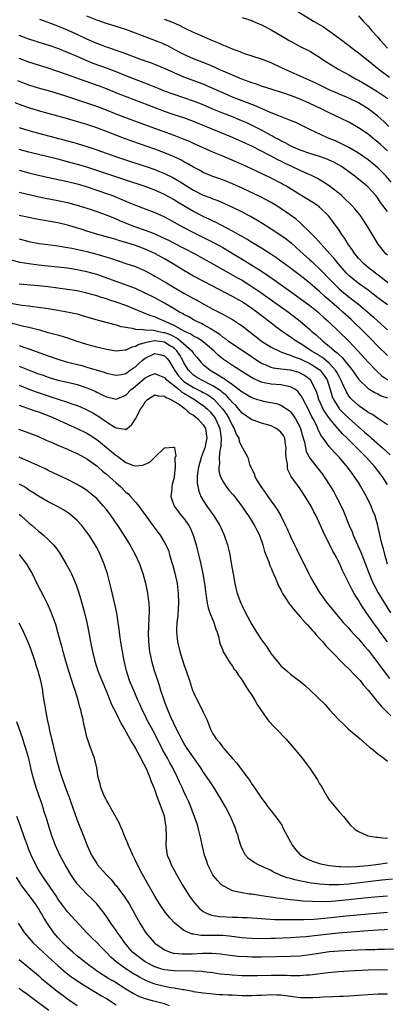
# Model space of a CAD drawing. Units: inches. Extents: x 2583000 to 2586000, y 1488000 to 1491000.
# Drawn here: x 2585713 to 2585789, y 1488538 to 1488741 of the extents above; entities that cross this region are included whole.
import ezdxf

# ---------------------------------------------------------------- set-up
doc = ezdxf.new("R2010")
doc.units = ezdxf.units.IN
doc.header["$MEASUREMENT"] = 0
doc.layers.add('LD25831488_2ft', color=194, linetype='Continuous')

msp = doc.modelspace()

# ---------------------------------------------------------------- linework, layer by layer
at = {"layer": 'LD25831488_2ft'}
for points, elevation in [([(2585789, 1488714.22), (2585787.53, 1488715.53), (2585787, 1488716.02), (2585786.45, 1488716.45), (2585785, 1488717.65), (2585783, 1488719.01), (2585781, 1488720.13), (2585779.3, 1488721), (2585777, 1488722.08), (2585775.16, 1488723), (2585773, 1488724.02), (2585771, 1488724.89), (2585769, 1488725.63), (2585768.03, 1488725.97), (2585763, 1488727.6), (2585761.97, 1488727.97), (2585761, 1488728.29), (2585760.49, 1488728.49), (2585758.97, 1488729.03), (2585757, 1488729.83), (2585755.56, 1488730.44), (2585754.3, 1488731), (2585753.42, 1488731.42), (2585752.02, 1488732.02), (2585749.5, 1488733), (2585749, 1488733.21), (2585747, 1488734.13), (2585745.29, 1488735), (2585743.8, 1488735.8), (2585743, 1488736.17), (2585742.42, 1488736.42), (2585741, 1488737), (2585739, 1488737.73), (2585735, 1488739.25), (2585733, 1488739.9), (2585731, 1488740.48), (2585729, 1488741.16), (2585727, 1488741.98)], 11864), ([(2585759, 1488741.75), (2585761, 1488741.1), (2585761.25, 1488741), (2585763, 1488740.23), (2585763.8, 1488739.8), (2585765, 1488739.18), (2585767, 1488738.04), (2585768.71, 1488737), (2585769, 1488736.84), (2585771, 1488735.77), (2585773, 1488734.76), (2585775, 1488733.52), (2585775.74, 1488733), (2585777.74, 1488731.74), (2585778.95, 1488731), (2585781, 1488729.88), (2585782.56, 1488729), (2585783, 1488728.78), (2585785, 1488727.65), (2585787, 1488726.41), (2585789.08, 1488725)], 11860), ([(2585770.48, 1488743), (2585773.72, 1488741), (2585775.78, 1488739.78), (2585779, 1488737.44), (2585781, 1488735.96), (2585782.26, 1488735), (2585783, 1488734.47), (2585785, 1488732.88), (2585787.26, 1488731), (2585789.42, 1488729.42)], 11858), ([(2585783, 1488742.07), (2585783.95, 1488741), (2585784.48, 1488740.48), (2585785, 1488739.94), (2585785.41, 1488739.41), (2585785.76, 1488739), (2585787, 1488737.69), (2585787.56, 1488737), (2585788.23, 1488736.23), (2585789, 1488735.4)], 11856), ([(2585789.78, 1488707.78), (2585788.75, 1488709), (2585787, 1488710.75), (2585785.76, 1488711.76), (2585785, 1488712.36), (2585783, 1488713.73), (2585781, 1488714.9), (2585779.64, 1488715.64), (2585778.27, 1488716.27), (2585777, 1488716.81), (2585776.52, 1488717), (2585774.12, 1488718.12), (2585773, 1488718.67), (2585770.07, 1488720.07), (2585769, 1488720.5), (2585768.66, 1488720.66), (2585766.55, 1488721.45), (2585765, 1488722.1), (2585761.58, 1488723.58), (2585761, 1488723.79), (2585760.14, 1488724.14), (2585759, 1488724.55), (2585757, 1488725.32), (2585755, 1488726.17), (2585753, 1488727.09), (2585751, 1488727.97), (2585747, 1488729.46), (2585745, 1488730.3), (2585743, 1488731.19), (2585741, 1488732.02), (2585740.29, 1488732.29), (2585738.28, 1488733), (2585736.25, 1488733.75), (2585734.46, 1488734.46), (2585732.81, 1488735), (2585731.48, 1488735.48), (2585731, 1488735.62), (2585730.01, 1488736.01), (2585729, 1488736.36), (2585727, 1488737.24), (2585725, 1488738.21), (2585723, 1488739.11), (2585721, 1488739.94), (2585719, 1488740.68), (2585717.29, 1488741.29)], 11866), ([(2585789.26, 1488719.26), (2585788.26, 1488720.26), (2585787, 1488721.39), (2585785, 1488722.93), (2585783, 1488724.13), (2585781, 1488725.11), (2585777, 1488726.81), (2585774.19, 1488728.19), (2585773, 1488728.74), (2585772.38, 1488729), (2585771, 1488729.64), (2585767.89, 1488731), (2585767, 1488731.45), (2585765, 1488732.36), (2585763, 1488733.11), (2585759.8, 1488734.2), (2585759, 1488734.48), (2585758.63, 1488734.63), (2585757.54, 1488735), (2585757, 1488735.21), (2585755.77, 1488735.77), (2585755, 1488736.04), (2585754.35, 1488736.36), (2585753, 1488736.89), (2585749.67, 1488738.33), (2585749, 1488738.64), (2585747.42, 1488739.42), (2585747, 1488739.61), (2585746.07, 1488740.07), (2585744.68, 1488740.68), (2585743, 1488741.31)], 11862), ([(2585789, 1488701.75), (2585787.59, 1488703.59), (2585787, 1488704.49), (2585786.6, 1488705), (2585785, 1488706.77), (2585784.75, 1488707), (2585783.76, 1488707.76), (2585782.23, 1488709), (2585779.48, 1488711), (2585779, 1488711.29), (2585777.9, 1488711.9), (2585777, 1488712.33), (2585776.53, 1488712.53), (2585775, 1488713.09), (2585773, 1488713.71), (2585771, 1488714.39), (2585769.53, 1488715), (2585769, 1488715.25), (2585767.88, 1488715.88), (2585767, 1488716.29), (2585766.55, 1488716.55), (2585765.7, 1488717), (2585765.26, 1488717.26), (2585765, 1488717.38), (2585763, 1488718.49), (2585761.35, 1488719.35), (2585759.99, 1488719.99), (2585758.59, 1488720.59), (2585757, 1488721.24), (2585755, 1488722.02), (2585753, 1488722.85), (2585751, 1488723.7), (2585750.07, 1488724.07), (2585749, 1488724.46), (2585745, 1488725.84), (2585743, 1488726.57), (2585741.9, 1488727), (2585739.84, 1488727.84), (2585736.79, 1488729), (2585735, 1488729.71), (2585733, 1488730.53), (2585731.21, 1488731.21), (2585728.28, 1488732.28), (2585726.86, 1488732.86), (2585725.46, 1488733.46), (2585725, 1488733.67), (2585723, 1488734.54), (2585721, 1488735.34), (2585719, 1488736.04), (2585718.26, 1488736.26), (2585715, 1488737.29), (2585713, 1488738)], 11868), ([(2585789, 1488692.71), (2585788.69, 1488693), (2585787.09, 1488695), (2585785, 1488698.43), (2585784.68, 1488699), (2585784, 1488700), (2585783.35, 1488701), (2585782.29, 1488702.29), (2585781.65, 1488703), (2585781.33, 1488703.33), (2585780.3, 1488704.3), (2585779.51, 1488705), (2585779, 1488705.43), (2585777, 1488706.99), (2585775.81, 1488707.81), (2585774.54, 1488708.54), (2585773.63, 1488709), (2585773.21, 1488709.21), (2585772.5, 1488709.5), (2585771, 1488710.17), (2585769.29, 1488711), (2585767.73, 1488711.73), (2585767, 1488712.1), (2585766.38, 1488712.38), (2585764.73, 1488713.27), (2585761, 1488715.17), (2585759.75, 1488715.75), (2585759, 1488716.12), (2585757, 1488717.02), (2585749, 1488720.28), (2585747, 1488721.01), (2585745, 1488721.68), (2585743, 1488722.37), (2585739.63, 1488723.63), (2585733.85, 1488725.85), (2585731, 1488727), (2585729.55, 1488727.55), (2585726.6, 1488728.6), (2585723, 1488729.91), (2585721, 1488730.62), (2585719, 1488731.3), (2585715, 1488732.55), (2585713, 1488733.27)], 11870), ([(2585789.09, 1488687), (2585787.94, 1488687.94), (2585786.8, 1488688.8), (2585786.52, 1488689), (2585785, 1488690.21), (2585784.08, 1488691), (2585783, 1488692.12), (2585782.28, 1488693), (2585781.77, 1488693.77), (2585780.89, 1488695), (2585780.19, 1488696.19), (2585779.59, 1488697), (2585779, 1488697.89), (2585777.7, 1488699.7), (2585776.83, 1488700.83), (2585776.68, 1488701), (2585775, 1488702.65), (2585774.81, 1488702.81), (2585774.55, 1488703), (2585773.62, 1488703.62), (2585772.37, 1488704.37), (2585771, 1488705.17), (2585768.02, 1488707), (2585767.37, 1488707.37), (2585767, 1488707.58), (2585765, 1488708.61), (2585761.97, 1488710.03), (2585759, 1488711.39), (2585755, 1488713.15), (2585753, 1488713.99), (2585751, 1488714.86), (2585749, 1488715.75), (2585748.15, 1488716.15), (2585746.74, 1488716.74), (2585745, 1488717.4), (2585737.94, 1488719.94), (2585735, 1488721.03), (2585733, 1488721.82), (2585731, 1488722.64), (2585729, 1488723.41), (2585727, 1488724.1), (2585722.41, 1488725.59), (2585719.55, 1488726.45), (2585717, 1488727.18), (2585715, 1488727.81), (2585714.14, 1488728.14), (2585712.7, 1488728.7)], 11872), ([(2585789, 1488682.47), (2585787, 1488683.95), (2585786.42, 1488684.42), (2585785, 1488685.52), (2585782.95, 1488686.95), (2585781.83, 1488687.83), (2585781, 1488688.56), (2585780.56, 1488689), (2585778.81, 1488691), (2585778.01, 1488692.01), (2585777.1, 1488693), (2585775.3, 1488695), (2585774.23, 1488696.23), (2585773.45, 1488697), (2585773, 1488697.49), (2585771.22, 1488699.22), (2585771, 1488699.38), (2585770.13, 1488700.13), (2585768.97, 1488700.97), (2585766.6, 1488702.6), (2585765.37, 1488703.37), (2585765, 1488703.59), (2585764.1, 1488704.1), (2585762.77, 1488704.77), (2585759, 1488706.54), (2585757, 1488707.45), (2585755, 1488708.24), (2585753, 1488708.95), (2585751, 1488709.8), (2585750.22, 1488710.22), (2585749, 1488710.84), (2585747.65, 1488711.65), (2585747, 1488711.99), (2585746.36, 1488712.36), (2585745, 1488713.02), (2585743, 1488713.85), (2585741, 1488714.57), (2585736.24, 1488716.24), (2585734.77, 1488716.77), (2585733.31, 1488717.31), (2585729, 1488718.97), (2585727, 1488719.64), (2585723, 1488720.83), (2585721, 1488721.41), (2585717, 1488722.52), (2585715, 1488723.14), (2585713.61, 1488723.61), (2585712.15, 1488724.15)], 11874), ([(2585713, 1488719.06), (2585715, 1488718.45), (2585717, 1488717.88), (2585724.01, 1488716.01), (2585725, 1488715.74), (2585727, 1488715.13), (2585729, 1488714.45), (2585733.09, 1488713), (2585736.01, 1488712.01), (2585739, 1488711.05), (2585741, 1488710.36), (2585741.99, 1488709.99), (2585743, 1488709.58), (2585744.74, 1488708.74), (2585746, 1488708), (2585747.56, 1488707), (2585749, 1488706.12), (2585751, 1488705.13), (2585752.54, 1488704.54), (2585753, 1488704.33), (2585753.97, 1488703.97), (2585755.37, 1488703.37), (2585757, 1488702.63), (2585759, 1488701.65), (2585760.27, 1488701), (2585760.75, 1488700.75), (2585762.02, 1488700.02), (2585763.27, 1488699.27), (2585765, 1488698.17), (2585767, 1488696.86), (2585768.07, 1488696.07), (2585769.17, 1488695.17), (2585771, 1488693.56), (2585771.6, 1488693), (2585773, 1488691.79), (2585773.41, 1488691.41), (2585773.82, 1488691), (2585775, 1488689.88), (2585775.84, 1488689), (2585776.43, 1488688.42), (2585777.41, 1488687.41), (2585777.78, 1488687), (2585779, 1488685.81), (2585779.93, 1488685), (2585781, 1488684.12), (2585781.66, 1488683.66), (2585783, 1488682.63), (2585784.93, 1488681), (2585786.03, 1488680.03), (2585787, 1488679.11), (2585789, 1488677.32)], 11876), ([(2585789, 1488672.02), (2585787, 1488673.98), (2585785.52, 1488675.52), (2585784.06, 1488677), (2585782, 1488679), (2585781.48, 1488679.48), (2585779.77, 1488681), (2585779, 1488681.64), (2585777, 1488683.42), (2585776.15, 1488684.15), (2585775, 1488685.23), (2585774.03, 1488686.03), (2585773, 1488686.96), (2585771.86, 1488687.86), (2585771, 1488688.56), (2585769.59, 1488689.59), (2585769, 1488690.05), (2585767.68, 1488691), (2585767, 1488691.52), (2585766.14, 1488692.14), (2585764.95, 1488692.95), (2585763, 1488694.17), (2585761, 1488695.37), (2585760.01, 1488696.01), (2585759, 1488696.57), (2585758.74, 1488696.74), (2585757, 1488697.71), (2585753.51, 1488699.51), (2585753, 1488699.74), (2585752.18, 1488700.18), (2585751, 1488700.73), (2585749, 1488701.75), (2585747, 1488702.89), (2585745.68, 1488703.68), (2585745, 1488704.11), (2585743, 1488705.26), (2585741, 1488706.15), (2585739, 1488706.9), (2585735, 1488708.16), (2585729, 1488710.2), (2585727, 1488710.84), (2585725.34, 1488711.34), (2585723.77, 1488711.77), (2585721, 1488712.5), (2585715, 1488713.98), (2585713, 1488714.54)], 11878), ([(2585713, 1488710.23), (2585715, 1488709.71), (2585717, 1488709.22), (2585718.81, 1488708.81), (2585720.45, 1488708.45), (2585721, 1488708.35), (2585722.1, 1488708.1), (2585723, 1488707.94), (2585725, 1488707.44), (2585727.23, 1488706.77), (2585731, 1488705.47), (2585732.27, 1488705), (2585734.22, 1488704.22), (2585735, 1488703.86), (2585735.62, 1488703.62), (2585737, 1488703.04), (2585741, 1488701.5), (2585743, 1488700.6), (2585747, 1488698.46), (2585749, 1488697.43), (2585753.27, 1488695.27), (2585755, 1488694.3), (2585758.31, 1488692.31), (2585759.56, 1488691.56), (2585761, 1488690.68), (2585763, 1488689.4), (2585765.64, 1488687.64), (2585769, 1488685.26), (2585771, 1488683.82), (2585773, 1488682.33), (2585774.68, 1488681), (2585775, 1488680.73), (2585775.89, 1488679.89), (2585776.93, 1488679), (2585781, 1488674.98), (2585782.96, 1488672.96), (2585785, 1488670.68), (2585786.57, 1488669), (2585786.78, 1488668.78), (2585787.86, 1488667.86), (2585789.05, 1488667)], 11880), ([(2585713, 1488705.71), (2585716.8, 1488704.8), (2585718.45, 1488704.45), (2585721, 1488703.99), (2585723, 1488703.58), (2585725.17, 1488703), (2585727.88, 1488702.12), (2585730.94, 1488701.06), (2585732.44, 1488700.44), (2585733, 1488700.23), (2585733.84, 1488699.84), (2585735.89, 1488699), (2585737, 1488698.58), (2585739, 1488697.88), (2585741, 1488697.13), (2585742.47, 1488696.47), (2585743.81, 1488695.81), (2585745, 1488695.18), (2585749.24, 1488693), (2585751, 1488692.05), (2585753, 1488690.96), (2585755, 1488689.79), (2585758.06, 1488688.07), (2585759, 1488687.55), (2585761, 1488686.29), (2585762.9, 1488685), (2585765.74, 1488683), (2585768.56, 1488681), (2585771, 1488679.12), (2585773, 1488677.37), (2585773.4, 1488677), (2585774.27, 1488676.27), (2585775.64, 1488675), (2585777, 1488673.95), (2585778.07, 1488673), (2585778.61, 1488672.61), (2585779, 1488672.19), (2585779.64, 1488671.64), (2585781, 1488669.88), (2585781.41, 1488669.41), (2585783.08, 1488667.08), (2585785, 1488665.27), (2585786.38, 1488664.38), (2585787, 1488664.13), (2585787.73, 1488663.73), (2585789, 1488663.3)], 11882), ([(2585789, 1488657.75), (2585787.12, 1488659), (2585787, 1488659.06), (2585785.89, 1488659.89), (2585785, 1488660.3), (2585784.62, 1488660.62), (2585784.03, 1488661), (2585783, 1488661.72), (2585781.63, 1488663), (2585781.32, 1488663.32), (2585781, 1488663.74), (2585780.52, 1488664.52), (2585779.75, 1488666.25), (2585779.4, 1488667), (2585779, 1488667.69), (2585778.57, 1488668.57), (2585778.29, 1488669), (2585777, 1488670.43), (2585775.61, 1488671.61), (2585775, 1488671.97), (2585774.37, 1488672.37), (2585773.26, 1488673), (2585773, 1488673.18), (2585771, 1488674.5), (2585770.13, 1488675), (2585769, 1488675.83), (2585768.28, 1488676.28), (2585767.26, 1488677), (2585765.96, 1488677.96), (2585764.63, 1488679), (2585762.01, 1488681), (2585761, 1488681.73), (2585759, 1488683.08), (2585757, 1488684.23), (2585751.22, 1488687.22), (2585749, 1488688.41), (2585747, 1488689.55), (2585744.64, 1488691), (2585743, 1488691.96), (2585741.14, 1488693), (2585739, 1488693.96), (2585737, 1488694.71), (2585735, 1488695.35), (2585733.71, 1488695.71), (2585733, 1488695.95), (2585729.25, 1488697), (2585727, 1488697.67), (2585726.01, 1488697.99), (2585723, 1488698.9), (2585721, 1488699.38), (2585716.25, 1488700.25), (2585715, 1488700.5), (2585713, 1488700.93)], 11884), ([(2585713, 1488696.08), (2585715, 1488695.56), (2585717.14, 1488695.14), (2585718.9, 1488694.9), (2585721, 1488694.63), (2585723, 1488694.3), (2585723.86, 1488694.14), (2585727, 1488693.46), (2585729, 1488692.94), (2585732.03, 1488692.03), (2585735.04, 1488691.04), (2585737, 1488690.36), (2585739, 1488689.5), (2585740.63, 1488688.63), (2585741, 1488688.43), (2585743.38, 1488687), (2585745, 1488686.05), (2585747, 1488684.9), (2585749, 1488683.82), (2585749.54, 1488683.54), (2585753, 1488681.62), (2585754.72, 1488680.72), (2585755, 1488680.54), (2585756.01, 1488680.01), (2585757, 1488679.45), (2585758.5, 1488678.5), (2585759, 1488678.15), (2585761, 1488676.61), (2585761.88, 1488675.88), (2585763.01, 1488675.01), (2585765, 1488673.74), (2585766.86, 1488672.86), (2585767, 1488672.82), (2585768.29, 1488672.29), (2585769, 1488672.13), (2585769.77, 1488671.77), (2585771, 1488671.37), (2585771.24, 1488671.24), (2585773, 1488670.4), (2585773.86, 1488669.86), (2585775, 1488669.09), (2585775.11, 1488669), (2585775.94, 1488667.94), (2585776.53, 1488667), (2585777.2, 1488665), (2585777.62, 1488663.62), (2585777.88, 1488663), (2585779, 1488661.14), (2585779.11, 1488661), (2585780.03, 1488660.03), (2585781, 1488659.11), (2585783, 1488657.34), (2585784.26, 1488656.26), (2585785, 1488655.58), (2585785.33, 1488655.33), (2585785.69, 1488655), (2585787.98, 1488653), (2585789.54, 1488651.54)], 11886), ([(2585789, 1488645.47), (2585787.98, 1488647), (2585787.55, 1488647.55), (2585786.49, 1488649), (2585784.7, 1488651), (2585783.83, 1488651.83), (2585782.84, 1488652.84), (2585782.69, 1488653), (2585781.83, 1488653.83), (2585780.71, 1488655), (2585779.82, 1488655.82), (2585778.86, 1488656.86), (2585778.75, 1488657), (2585777.02, 1488659.02), (2585776.19, 1488660.19), (2585775.74, 1488661), (2585774.82, 1488663), (2585774.4, 1488664.4), (2585774.14, 1488665), (2585773.1, 1488667), (2585773, 1488667.1), (2585771.91, 1488667.91), (2585771, 1488668.43), (2585770.59, 1488668.59), (2585768.97, 1488669.03), (2585767, 1488669.24), (2585765.45, 1488669.45), (2585765, 1488669.57), (2585763.98, 1488670.02), (2585763, 1488670.41), (2585762.05, 1488671), (2585760.24, 1488672.24), (2585757, 1488674.39), (2585756.16, 1488675), (2585755.52, 1488675.52), (2585755, 1488675.83), (2585754.38, 1488676.38), (2585753, 1488677.26), (2585752.41, 1488677.59), (2585751, 1488678.43), (2585750.63, 1488678.63), (2585749.77, 1488679), (2585749, 1488679.42), (2585747.99, 1488679.99), (2585747, 1488680.49), (2585746.7, 1488680.7), (2585746.1, 1488681), (2585745, 1488681.66), (2585743, 1488682.83), (2585741, 1488683.92), (2585739, 1488684.92), (2585737, 1488685.83), (2585734.71, 1488686.71), (2585729, 1488688.71), (2585727, 1488689.3), (2585725, 1488689.72), (2585723, 1488690.03), (2585721, 1488690.28), (2585719, 1488690.49), (2585717, 1488690.67), (2585715, 1488690.91), (2585713.23, 1488691.23), (2585711.62, 1488691.62)], 11888), ([(2585788.98, 1488629.02), (2585788.44, 1488631), (2585788.2, 1488632.2), (2585787.92, 1488633), (2585787.55, 1488634.45), (2585787.38, 1488635.39), (2585787.01, 1488637), (2585786.43, 1488639), (2585785.99, 1488639.99), (2585785.64, 1488641), (2585784.65, 1488643), (2585784.04, 1488644.04), (2585783.51, 1488645), (2585783, 1488645.82), (2585782.22, 1488647), (2585781.68, 1488647.68), (2585780.77, 1488649), (2585779.13, 1488651), (2585778.07, 1488652.07), (2585777, 1488653.3), (2585775.72, 1488655), (2585775.4, 1488655.4), (2585774.72, 1488656.72), (2585774.64, 1488657), (2585774.34, 1488657.66), (2585773.66, 1488659), (2585773.42, 1488659.42), (2585773, 1488660.3), (2585772.75, 1488660.75), (2585771.6, 1488663), (2585771.42, 1488663.42), (2585771, 1488664.03), (2585770.56, 1488664.56), (2585770, 1488665), (2585769, 1488665.61), (2585768.3, 1488665.7), (2585767, 1488665.99), (2585765, 1488666.11), (2585763.58, 1488666.42), (2585763, 1488666.51), (2585761.28, 1488667.28), (2585760.05, 1488668.05), (2585758.84, 1488668.84), (2585758.55, 1488669), (2585757, 1488669.98), (2585755.2, 1488671.2), (2585754.09, 1488672.09), (2585753.17, 1488673), (2585751, 1488674.87), (2585750.83, 1488675), (2585749.71, 1488675.71), (2585749, 1488676.03), (2585748.44, 1488676.44), (2585747.18, 1488677), (2585746.81, 1488677.19), (2585745, 1488678.26), (2585743.28, 1488679), (2585743, 1488679.15), (2585741.68, 1488679.68), (2585741, 1488679.98), (2585740.2, 1488680.2), (2585739, 1488680.7), (2585738.77, 1488680.77), (2585737, 1488681.54), (2585735, 1488682.33), (2585733, 1488683.03), (2585731.51, 1488683.51), (2585731, 1488683.69), (2585729.99, 1488683.99), (2585729, 1488684.32), (2585727, 1488684.89), (2585725, 1488685.34), (2585723, 1488685.66), (2585721, 1488685.93), (2585719, 1488686.18), (2585717, 1488686.38), (2585713, 1488686.75)], 11890), ([(2585711.2, 1488682.8), (2585713.57, 1488682.43), (2585715, 1488682.27), (2585715.86, 1488682.14), (2585717, 1488682.03), (2585719, 1488681.73), (2585721, 1488681.4), (2585723.29, 1488681), (2585725, 1488680.6), (2585726.24, 1488680.24), (2585729.31, 1488679.31), (2585733, 1488678.34), (2585734.01, 1488678.01), (2585735, 1488677.85), (2585736.33, 1488677.67), (2585737, 1488677.47), (2585738.58, 1488677.42), (2585739, 1488677.32), (2585740.75, 1488677.25), (2585741.85, 1488677), (2585742.81, 1488676.81), (2585743, 1488676.79), (2585744.27, 1488676.27), (2585745.61, 1488675.61), (2585746.39, 1488675), (2585748.62, 1488673), (2585749, 1488672.42), (2585749.67, 1488671.67), (2585750.22, 1488671), (2585750.58, 1488670.58), (2585751, 1488670.19), (2585752.42, 1488669), (2585754.08, 1488668.08), (2585755, 1488667.41), (2585755.27, 1488667.27), (2585755.62, 1488667), (2585757, 1488666.04), (2585758.77, 1488664.77), (2585759, 1488664.56), (2585761, 1488663.37), (2585761.27, 1488663.27), (2585762.2, 1488663), (2585763, 1488662.73), (2585763.36, 1488662.64), (2585766.13, 1488662.13), (2585767, 1488661.81), (2585768.69, 1488660.69), (2585769, 1488660.41), (2585769.59, 1488659.59), (2585769.99, 1488659), (2585771, 1488657.18), (2585771.07, 1488657), (2585771.47, 1488655.47), (2585771.85, 1488654.15), (2585772.06, 1488653), (2585772.24, 1488652.24), (2585772.9, 1488651), (2585773, 1488650.85), (2585775, 1488648.31), (2585775.57, 1488647.57), (2585775.96, 1488647), (2585777.24, 1488645), (2585777.9, 1488643.9), (2585778.41, 1488643), (2585779.45, 1488641), (2585779.95, 1488639.95), (2585781.12, 1488637), (2585781.69, 1488635.69), (2585781.93, 1488635), (2585782.79, 1488633), (2585783.48, 1488631.48), (2585784.47, 1488629), (2585785.22, 1488627), (2585786.07, 1488625), (2585786.38, 1488624.38), (2585787.11, 1488623.11), (2585789.64, 1488619)], 11892), ([(2585789, 1488613), (2585787.52, 1488615), (2585787, 1488615.73), (2585786.45, 1488616.45), (2585785, 1488618.52), (2585784.64, 1488619), (2585783.98, 1488619.98), (2585783.34, 1488621), (2585783, 1488621.59), (2585782.45, 1488622.45), (2585782.13, 1488623), (2585781.73, 1488623.73), (2585780.09, 1488627), (2585779.73, 1488627.73), (2585779, 1488629.37), (2585778.13, 1488631), (2585777.72, 1488631.72), (2585775.75, 1488635.75), (2585775, 1488637.49), (2585774.5, 1488638.5), (2585774.27, 1488639), (2585773.82, 1488639.82), (2585773.24, 1488641), (2585772.05, 1488643), (2585771, 1488644.53), (2585769.12, 1488647.12), (2585769, 1488647.4), (2585768.47, 1488648.47), (2585768.36, 1488649), (2585768.36, 1488649.64), (2585768.11, 1488651), (2585768.05, 1488652.05), (2585768.1, 1488653), (2585767.91, 1488654.09), (2585767.79, 1488655), (2585767.54, 1488655.54), (2585767, 1488656.22), (2585766.6, 1488656.6), (2585766, 1488657), (2585765, 1488657.51), (2585763, 1488658.12), (2585761.31, 1488658.69), (2585761, 1488658.78), (2585759, 1488660.18), (2585758.34, 1488661), (2585757.71, 1488661.71), (2585757, 1488662.36), (2585756.47, 1488663), (2585755.77, 1488663.77), (2585755, 1488664.37), (2585754.67, 1488664.67), (2585753, 1488665.81), (2585750.58, 1488667), (2585749.6, 1488667.6), (2585749, 1488668), (2585748.47, 1488668.47), (2585747.94, 1488669), (2585747, 1488670.52), (2585746.77, 1488671), (2585746.13, 1488672.13), (2585745.57, 1488673), (2585745, 1488673.52), (2585743.67, 1488674.33), (2585743, 1488674.76), (2585741, 1488675.03), (2585739.28, 1488674.72), (2585739, 1488674.62), (2585737.7, 1488674.3), (2585737, 1488673.87), (2585736.25, 1488673.75), (2585735, 1488673.14), (2585734.86, 1488673.14), (2585733, 1488672.96), (2585731, 1488673.28), (2585729, 1488673.77), (2585727, 1488674.32), (2585724.75, 1488675), (2585723.46, 1488675.46), (2585721.95, 1488675.95), (2585721, 1488676.2), (2585720.39, 1488676.39), (2585719, 1488676.73), (2585717.24, 1488677.24), (2585716.63, 1488677.37), (2585715, 1488677.8), (2585713.98, 1488678.02), (2585711.32, 1488678.68)], 11894), ([(2585713, 1488674.09), (2585714.38, 1488673.62), (2585715, 1488673.43), (2585719, 1488671.97), (2585721.21, 1488671.21), (2585721.88, 1488671), (2585723, 1488670.68), (2585725.95, 1488669.95), (2585727, 1488669.66), (2585730.58, 1488668.58), (2585731, 1488668.41), (2585733, 1488667.96), (2585734.14, 1488668.14), (2585735, 1488668.35), (2585735.94, 1488669), (2585736.54, 1488669.46), (2585737, 1488669.73), (2585737.65, 1488670.35), (2585738.39, 1488671), (2585739, 1488671.46), (2585741, 1488672.42), (2585742.21, 1488672.21), (2585743, 1488671.99), (2585743.49, 1488671.49), (2585743.88, 1488671), (2585745, 1488669.15), (2585745.07, 1488669), (2585745.88, 1488667.88), (2585746.62, 1488667), (2585747, 1488666.69), (2585749, 1488665.41), (2585750.62, 1488664.61), (2585751, 1488664.39), (2585751.91, 1488663.91), (2585753.08, 1488663.08), (2585755.04, 1488661), (2585755.84, 1488659.84), (2585756.35, 1488659), (2585757, 1488657.53), (2585757.34, 1488657), (2585757.79, 1488655.79), (2585758.3, 1488655), (2585758.4, 1488654.4), (2585759, 1488653.08), (2585759.09, 1488653), (2585759.79, 1488651.79), (2585760.17, 1488651), (2585760.61, 1488649.39), (2585760.79, 1488649), (2585760.88, 1488648.88), (2585761, 1488648.59), (2585761.54, 1488647.54), (2585761.65, 1488647), (2585762.58, 1488645.42), (2585762.85, 1488645), (2585763.77, 1488643.77), (2585764.29, 1488643), (2585766.26, 1488640.26), (2585766.98, 1488638.98), (2585767.98, 1488637), (2585768.31, 1488636.31), (2585769, 1488634.73), (2585769.82, 1488633), (2585770.21, 1488632.21), (2585770.77, 1488631), (2585772.2, 1488628.2), (2585772.79, 1488627), (2585773, 1488626.6), (2585773.9, 1488625), (2585775, 1488623.2), (2585775.13, 1488623), (2585776.58, 1488621), (2585777.66, 1488619.66), (2585778.18, 1488619), (2585779.88, 1488617), (2585781, 1488615.8), (2585781.36, 1488615.36), (2585782.32, 1488614.32), (2585783, 1488613.62), (2585784.19, 1488612.19), (2585785, 1488611.29), (2585787, 1488608.69), (2585787.69, 1488607.69), (2585789.44, 1488605.44)], 11896), ([(2585713, 1488669.82), (2585715.04, 1488669), (2585717, 1488668.29), (2585717.96, 1488667.96), (2585719, 1488667.59), (2585721, 1488666.98), (2585723, 1488666.52), (2585725, 1488666.03), (2585727, 1488665.37), (2585728.66, 1488664.66), (2585729, 1488664.49), (2585730.03, 1488664.03), (2585731, 1488663.5), (2585733, 1488663.03), (2585735, 1488663.87), (2585736.14, 1488665), (2585736.6, 1488665.4), (2585737, 1488665.69), (2585739, 1488667.44), (2585739.84, 1488667.84), (2585741, 1488668.35), (2585741.95, 1488667.95), (2585743, 1488667.53), (2585743.23, 1488667.23), (2585743.45, 1488667), (2585746.01, 1488665), (2585746.53, 1488664.53), (2585747, 1488664.3), (2585747.78, 1488663.78), (2585749.2, 1488663), (2585750.24, 1488662.24), (2585751, 1488661.72), (2585751.85, 1488661), (2585752.41, 1488660.41), (2585753, 1488659.75), (2585753.33, 1488659.33), (2585753.54, 1488659), (2585754.42, 1488657), (2585754.47, 1488656.47), (2585754.7, 1488655), (2585754.64, 1488653.36), (2585754.57, 1488653), (2585754.44, 1488652.44), (2585754.3, 1488651), (2585754.31, 1488649.69), (2585754.18, 1488649), (2585754.23, 1488648.23), (2585754.57, 1488647), (2585755, 1488646.15), (2585755.72, 1488645), (2585756.27, 1488644.27), (2585757.21, 1488643.21), (2585758.95, 1488641), (2585759.77, 1488639.77), (2585760.32, 1488639), (2585761.58, 1488637), (2585762.05, 1488636.05), (2585762.58, 1488635), (2585763.28, 1488633), (2585763.65, 1488631.65), (2585764.53, 1488629.47), (2585764.75, 1488628.75), (2585765, 1488628.18), (2585765.32, 1488627.32), (2585765.49, 1488627), (2585765.88, 1488626.12), (2585766.54, 1488624.54), (2585767, 1488623.7), (2585767.22, 1488623.22), (2585767.34, 1488623), (2585768.05, 1488621.95), (2585768.65, 1488621), (2585768.79, 1488620.79), (2585769, 1488620.57), (2585769.65, 1488619.65), (2585771, 1488618.19), (2585772.05, 1488617), (2585772.48, 1488616.48), (2585773, 1488615.99), (2585773.44, 1488615.44), (2585773.86, 1488615), (2585774.36, 1488614.36), (2585775, 1488613.72), (2585775.63, 1488613), (2585776.24, 1488612.24), (2585777, 1488611.48), (2585777.22, 1488611.22), (2585780.18, 1488608.18), (2585781, 1488607.45), (2585782.2, 1488606.2), (2585783, 1488605.39), (2585783.33, 1488605), (2585784.06, 1488604.06), (2585785, 1488603.01), (2585786.64, 1488601), (2585786.79, 1488600.79), (2585787, 1488600.58), (2585787.71, 1488599.71), (2585788.45, 1488599), (2585789.71, 1488597.71)], 11898), ([(2585713, 1488665.89), (2585715, 1488665.11), (2585716.54, 1488664.54), (2585719, 1488663.71), (2585719.55, 1488663.55), (2585723, 1488662.44), (2585723.9, 1488662.1), (2585725, 1488661.73), (2585725.52, 1488661.52), (2585727, 1488660.87), (2585728.2, 1488660.2), (2585729.45, 1488659.45), (2585731, 1488658.36), (2585732.73, 1488657.27), (2585733, 1488657.12), (2585734.86, 1488656.86), (2585735, 1488656.79), (2585735.27, 1488657), (2585736.22, 1488657.78), (2585737, 1488659.01), (2585738.07, 1488661), (2585738.46, 1488661.54), (2585739, 1488662.52), (2585739.47, 1488663), (2585741, 1488663.92), (2585741.7, 1488663.7), (2585743, 1488663.66), (2585743.35, 1488663.35), (2585744.32, 1488663), (2585746.08, 1488661.92), (2585747, 1488661.24), (2585747.36, 1488661), (2585748.17, 1488660.17), (2585749, 1488659.76), (2585749.38, 1488659.38), (2585749.9, 1488659), (2585751, 1488657.77), (2585751.45, 1488657), (2585751.72, 1488655), (2585751.61, 1488654.39), (2585751.3, 1488653), (2585751, 1488652.1), (2585750.57, 1488651), (2585749.99, 1488649), (2585749.8, 1488647.8), (2585749.73, 1488647), (2585749.74, 1488645.74), (2585750.05, 1488644.05), (2585750.52, 1488643), (2585751, 1488642.12), (2585751.75, 1488641), (2585753.16, 1488639), (2585754.39, 1488637), (2585754.59, 1488636.59), (2585755.3, 1488635), (2585755.96, 1488633), (2585756.18, 1488632.18), (2585756.44, 1488631), (2585756.84, 1488628.84), (2585757.13, 1488627), (2585757.5, 1488625), (2585757.8, 1488623.8), (2585758.01, 1488623), (2585758.75, 1488621), (2585759, 1488620.44), (2585759.72, 1488619), (2585761, 1488616.59), (2585761.97, 1488615), (2585763, 1488613.41), (2585764.03, 1488612.03), (2585765, 1488610.55), (2585766.25, 1488609), (2585766.6, 1488608.6), (2585767, 1488608.07), (2585768.2, 1488607), (2585769, 1488606.31), (2585770.9, 1488604.9), (2585772.02, 1488604.02), (2585773.15, 1488603), (2585776.11, 1488600.11), (2585777.02, 1488599), (2585778.87, 1488597), (2585779.98, 1488595.98), (2585780.97, 1488595), (2585783.34, 1488593), (2585785.29, 1488591.29), (2585785.68, 1488591), (2585787, 1488589.9), (2585788.24, 1488589), (2585789, 1488588.38)], 11900), ([(2585713, 1488661.81), (2585715.31, 1488661), (2585716.55, 1488660.55), (2585717, 1488660.4), (2585719.45, 1488659.45), (2585720.54, 1488659), (2585723, 1488657.86), (2585725, 1488656.99), (2585727, 1488656.02), (2585727.63, 1488655.63), (2585729, 1488654.75), (2585732.16, 1488652.16), (2585733, 1488651.42), (2585733.27, 1488651.27), (2585733.63, 1488651), (2585735, 1488650), (2585736.63, 1488649.37), (2585737, 1488649.26), (2585738.54, 1488649.46), (2585739.94, 1488650.06), (2585740.93, 1488651), (2585741, 1488651.08), (2585743, 1488653.02), (2585744.84, 1488653.16), (2585745, 1488653.22), (2585745.09, 1488653), (2585745.32, 1488651.32), (2585745.15, 1488650.85), (2585745.2, 1488649), (2585745.02, 1488647.02), (2585745, 1488646.91), (2585744.57, 1488645.43), (2585744.52, 1488645), (2585744.5, 1488644.5), (2585744.33, 1488643), (2585745.01, 1488641), (2585746.51, 1488639), (2585747, 1488638.43), (2585748, 1488637), (2585748.34, 1488636.34), (2585748.94, 1488635), (2585749.56, 1488633), (2585749.82, 1488631.82), (2585750.03, 1488631), (2585750.2, 1488630.2), (2585750.48, 1488629), (2585750.91, 1488627), (2585751.25, 1488625), (2585751.43, 1488623.43), (2585751.62, 1488622.38), (2585751.8, 1488621), (2585751.99, 1488619.99), (2585752.34, 1488619), (2585753.15, 1488617), (2585753.59, 1488615.59), (2585753.84, 1488615), (2585754.2, 1488613.8), (2585754.37, 1488613), (2585754.51, 1488612.51), (2585755, 1488611.26), (2585755.06, 1488611.06), (2585756.57, 1488608.57), (2585757, 1488607.99), (2585757.39, 1488607.39), (2585757.71, 1488607), (2585758.19, 1488606.19), (2585759, 1488605.12), (2585759.77, 1488603.77), (2585760.35, 1488603), (2585761, 1488602.03), (2585761.64, 1488601), (2585762.11, 1488600.11), (2585763, 1488598.76), (2585764.23, 1488597), (2585764.57, 1488596.57), (2585765.53, 1488595.53), (2585766.11, 1488595), (2585768.04, 1488593), (2585769.75, 1488591), (2585771.37, 1488589), (2585772.88, 1488587), (2585774.56, 1488584.56), (2585775, 1488583.75), (2585775.29, 1488583.29), (2585776.08, 1488581.92), (2585776.64, 1488581), (2585777, 1488580.45), (2585777.63, 1488579.63), (2585779, 1488577.96), (2585779.9, 1488577), (2585781.29, 1488575.29), (2585782.34, 1488574.34), (2585783, 1488573.91), (2585784.96, 1488573), (2585786.71, 1488572.71), (2585787, 1488572.71), (2585788.54, 1488572.54), (2585789, 1488572.57)], 11902), ([(2585712.88, 1488656.88), (2585715, 1488656.09), (2585717, 1488655.31), (2585718.6, 1488654.6), (2585719.97, 1488654.03), (2585721, 1488653.57), (2585723, 1488652.71), (2585724.17, 1488652.17), (2585725, 1488651.8), (2585726.5, 1488651), (2585727, 1488650.71), (2585729, 1488649.28), (2585729.33, 1488649), (2585730.21, 1488648.21), (2585731, 1488647.58), (2585731.66, 1488647), (2585733, 1488645.76), (2585733.89, 1488645), (2585735, 1488643.89), (2585735.49, 1488643.49), (2585735.97, 1488643), (2585737, 1488641.81), (2585737.67, 1488641), (2585740.6, 1488637), (2585741, 1488636.41), (2585741.61, 1488635.61), (2585742.13, 1488635), (2585743, 1488633.51), (2585743.26, 1488633), (2585743.82, 1488631.82), (2585744.03, 1488631), (2585744.46, 1488629.54), (2585744.74, 1488628.74), (2585745.16, 1488627.16), (2585745.6, 1488625), (2585745.84, 1488623), (2585745.88, 1488621), (2585745.78, 1488619.78), (2585745.72, 1488618.28), (2585745.56, 1488617), (2585745.46, 1488615.46), (2585745.47, 1488615), (2585745.53, 1488614.47), (2585745.65, 1488613), (2585746.13, 1488611), (2585747, 1488608.36), (2585747.49, 1488607), (2585748.13, 1488605), (2585748.8, 1488603), (2585749, 1488602.55), (2585749.73, 1488601), (2585750.86, 1488598.86), (2585751, 1488598.52), (2585751.72, 1488597), (2585752.5, 1488595), (2585753, 1488594.04), (2585753.63, 1488593), (2585754.29, 1488592.29), (2585755, 1488591.25), (2585755.12, 1488591.12), (2585755.21, 1488591), (2585757, 1488588.93), (2585757.95, 1488587.95), (2585759, 1488586.46), (2585760.14, 1488585), (2585760.5, 1488584.5), (2585761, 1488583.64), (2585761.28, 1488583.28), (2585762.44, 1488581.56), (2585763, 1488580.76), (2585763.78, 1488579.78), (2585764.31, 1488579), (2585765, 1488578.16), (2585765.87, 1488577), (2585766.38, 1488576.38), (2585767.17, 1488575.17), (2585767.49, 1488574.51), (2585769, 1488571.74), (2585769.42, 1488571), (2585770.1, 1488570.1), (2585771, 1488569.08), (2585771.09, 1488569), (2585772.3, 1488568.3), (2585773, 1488568), (2585773.72, 1488567.72), (2585775, 1488567.32), (2585775.25, 1488567.25), (2585776.29, 1488567), (2585777, 1488566.88), (2585779, 1488566.67), (2585779.32, 1488566.68), (2585781, 1488566.64), (2585782.71, 1488566.71), (2585783.23, 1488566.77), (2585785, 1488566.9), (2585787.15, 1488567.15), (2585789, 1488567.4)], 11904), ([(2585790.04, 1488564.04), (2585787.82, 1488563.83), (2585781.03, 1488563.02), (2585779, 1488562.89), (2585777, 1488562.9), (2585775.04, 1488563.04), (2585773.26, 1488563.26), (2585771.55, 1488563.55), (2585769.9, 1488563.9), (2585769, 1488564.17), (2585768.33, 1488564.33), (2585767, 1488564.84), (2585766.87, 1488564.87), (2585766.58, 1488565), (2585765.51, 1488565.51), (2585765, 1488565.83), (2585763.44, 1488566.56), (2585763, 1488566.76), (2585762.4, 1488567), (2585761.51, 1488567.51), (2585761, 1488567.85), (2585760.34, 1488568.34), (2585759.69, 1488569), (2585759, 1488570.29), (2585758.74, 1488571), (2585758.34, 1488572.34), (2585758.18, 1488573), (2585757.85, 1488573.85), (2585757.49, 1488575), (2585757.33, 1488575.33), (2585756.62, 1488577), (2585755.6, 1488579), (2585754.44, 1488581), (2585753.12, 1488583.12), (2585752.31, 1488584.31), (2585751, 1488586.17), (2585750.48, 1488587), (2585747.7, 1488591), (2585747, 1488592.08), (2585746.47, 1488593), (2585745.92, 1488594.08), (2585745.47, 1488595), (2585745.34, 1488595.34), (2585745, 1488595.98), (2585744.69, 1488596.69), (2585744.54, 1488597), (2585744.16, 1488597.84), (2585743.67, 1488599), (2585743, 1488600.71), (2585742.84, 1488601.16), (2585742.26, 1488603), (2585741.98, 1488603.98), (2585741.6, 1488605), (2585741.47, 1488605.47), (2585740.93, 1488607), (2585740.39, 1488609), (2585740.25, 1488609.75), (2585739.99, 1488611), (2585739.75, 1488613), (2585739.7, 1488615), (2585739.75, 1488615.75), (2585739.8, 1488618.2), (2585739.87, 1488619), (2585739.88, 1488619.88), (2585739.81, 1488621), (2585739.61, 1488622.39), (2585739.56, 1488623), (2585739.48, 1488623.48), (2585739.15, 1488625), (2585738.58, 1488627), (2585738.16, 1488628.16), (2585737.89, 1488629), (2585737.03, 1488630.97), (2585736.28, 1488632.28), (2585735.91, 1488633), (2585734.68, 1488635), (2585733.39, 1488637), (2585732, 1488639), (2585731, 1488640.3), (2585730.43, 1488641), (2585729, 1488642.55), (2585728.5, 1488643), (2585727.67, 1488643.67), (2585727, 1488644.18), (2585726.52, 1488644.52), (2585725, 1488645.42), (2585723, 1488646.45), (2585719, 1488648.35), (2585718.58, 1488648.58), (2585715, 1488650.18), (2585713, 1488651.05)], 11906), ([(2585789, 1488560.59), (2585786.36, 1488560.36), (2585784.16, 1488560.16), (2585779.66, 1488559.66), (2585777.47, 1488559.47), (2585775.4, 1488559.4), (2585773.44, 1488559.44), (2585771.56, 1488559.56), (2585771, 1488559.63), (2585769.73, 1488559.73), (2585769, 1488559.83), (2585767.92, 1488559.92), (2585767, 1488560.05), (2585766.14, 1488560.14), (2585765, 1488560.33), (2585764.4, 1488560.4), (2585763, 1488560.65), (2585762.68, 1488560.68), (2585761, 1488560.94), (2585760.49, 1488561), (2585759, 1488561.22), (2585758.67, 1488561.33), (2585757, 1488561.68), (2585755.52, 1488562.48), (2585755, 1488562.71), (2585754.67, 1488563), (2585753.83, 1488563.83), (2585753, 1488564.98), (2585751.96, 1488567), (2585751.7, 1488567.7), (2585751.26, 1488569), (2585750.82, 1488570.82), (2585750.47, 1488572.47), (2585750.38, 1488573), (2585750.09, 1488574.09), (2585749.87, 1488575), (2585749.2, 1488577), (2585749, 1488577.47), (2585748.44, 1488579), (2585747.99, 1488579.99), (2585747.56, 1488581), (2585747, 1488582.14), (2585746.61, 1488583), (2585746.09, 1488584.09), (2585745.69, 1488585), (2585744.68, 1488587), (2585744.08, 1488588.08), (2585743.59, 1488589), (2585742.68, 1488590.68), (2585741, 1488594.04), (2585739.38, 1488597), (2585739, 1488597.81), (2585738.39, 1488599), (2585737.99, 1488599.99), (2585737.52, 1488601), (2585736.64, 1488603), (2585735.8, 1488605), (2585735.14, 1488607), (2585734.59, 1488609.41), (2585734.3, 1488611), (2585734.12, 1488612.12), (2585733.96, 1488613), (2585733.86, 1488613.86), (2585733.69, 1488615), (2585733.63, 1488615.63), (2585733.45, 1488617), (2585733.14, 1488619), (2585732.78, 1488620.78), (2585732.01, 1488624.01), (2585731.23, 1488627), (2585730.58, 1488629), (2585729.73, 1488631), (2585729, 1488632.43), (2585728.69, 1488633), (2585727.45, 1488635), (2585727, 1488635.64), (2585725.92, 1488637), (2585725, 1488637.99), (2585723.89, 1488639), (2585723.39, 1488639.39), (2585723, 1488639.67), (2585722.19, 1488640.19), (2585720.92, 1488640.92), (2585719, 1488641.88), (2585717, 1488643.03), (2585715.8, 1488643.8), (2585715, 1488644.3), (2585714.59, 1488644.59), (2585713.94, 1488645), (2585713, 1488645.54)], 11908), ([(2585713, 1488639.35), (2585713.42, 1488639), (2585715, 1488637.56), (2585715.7, 1488637), (2585717, 1488635.84), (2585717.48, 1488635.48), (2585718.06, 1488635), (2585719, 1488634.12), (2585720.07, 1488633), (2585720.49, 1488632.49), (2585721.33, 1488631.33), (2585722.74, 1488629), (2585723.55, 1488627.55), (2585723.8, 1488627), (2585724.77, 1488624.77), (2585725.28, 1488623.28), (2585725.75, 1488621.75), (2585725.96, 1488621), (2585726.5, 1488619), (2585726.96, 1488616.96), (2585727.3, 1488615.3), (2585727.72, 1488613), (2585728.12, 1488611), (2585728.61, 1488609), (2585729.25, 1488607), (2585730.04, 1488605), (2585731, 1488602.74), (2585732.09, 1488600.09), (2585733, 1488598.27), (2585733.41, 1488597.41), (2585733.64, 1488597), (2585734.08, 1488596.08), (2585734.74, 1488595), (2585735.87, 1488593), (2585736.23, 1488592.23), (2585737, 1488591.07), (2585737.1, 1488590.9), (2585738.1, 1488589), (2585738.37, 1488588.37), (2585739, 1488587.3), (2585739.09, 1488587.09), (2585739.26, 1488586.74), (2585739.96, 1488585), (2585740.21, 1488584.21), (2585740.77, 1488583), (2585741, 1488582.42), (2585741.35, 1488581.35), (2585741.51, 1488581), (2585741.87, 1488579.87), (2585742.26, 1488579), (2585742.91, 1488577.09), (2585743, 1488576.67), (2585743.21, 1488575.21), (2585743.27, 1488575), (2585743.29, 1488574.71), (2585743.32, 1488573), (2585743.28, 1488571), (2585743.55, 1488569), (2585744, 1488568), (2585744.37, 1488567), (2585745, 1488565.92), (2585745.5, 1488565), (2585746.64, 1488563), (2585747.88, 1488561), (2585748.32, 1488560.32), (2585749.17, 1488559.17), (2585750.12, 1488558.12), (2585751, 1488557.43), (2585751.83, 1488557), (2585752.66, 1488556.66), (2585754.37, 1488556.37), (2585757, 1488556.22), (2585758.21, 1488556.21), (2585759, 1488556.16), (2585760.14, 1488556.14), (2585763, 1488555.95), (2585763.87, 1488555.87), (2585765.78, 1488555.78), (2585767, 1488555.78), (2585767.75, 1488555.75), (2585769, 1488555.77), (2585769.75, 1488555.75), (2585771, 1488555.77), (2585771.76, 1488555.76), (2585773.83, 1488555.83), (2585776, 1488556), (2585780.5, 1488556.5), (2585782.72, 1488556.72), (2585789, 1488557.26)], 11910), ([(2585789, 1488553.7), (2585788.36, 1488553.64), (2585787, 1488553.57), (2585785, 1488553.42), (2585778.91, 1488552.91), (2585777, 1488552.74), (2585772.17, 1488552.17), (2585771, 1488552.08), (2585769, 1488551.97), (2585765.84, 1488551.84), (2585765, 1488551.82), (2585763, 1488551.79), (2585761, 1488551.84), (2585759.92, 1488551.92), (2585759, 1488552), (2585756.31, 1488552.31), (2585755, 1488552.42), (2585753, 1488552.47), (2585752.46, 1488552.46), (2585750.48, 1488552.48), (2585749, 1488552.7), (2585748.73, 1488552.73), (2585748.05, 1488553), (2585747, 1488553.51), (2585745.15, 1488555), (2585744.09, 1488556.09), (2585743.33, 1488557), (2585743, 1488557.44), (2585742.36, 1488558.36), (2585741.94, 1488559), (2585741, 1488560.58), (2585739.64, 1488563), (2585738.47, 1488565), (2585737.4, 1488567), (2585737, 1488567.88), (2585736.45, 1488569), (2585736.02, 1488569.98), (2585735.59, 1488571), (2585735.45, 1488571.45), (2585734.77, 1488573), (2585734.27, 1488574.27), (2585733.91, 1488575), (2585733.67, 1488575.67), (2585732.77, 1488577.23), (2585731.79, 1488579), (2585731.54, 1488579.54), (2585731, 1488580.38), (2585730.8, 1488580.8), (2585730.68, 1488581), (2585730.4, 1488581.6), (2585729.86, 1488583), (2585729.73, 1488583.73), (2585729.32, 1488585), (2585729, 1488587), (2585728.53, 1488589), (2585728.28, 1488589.72), (2585727.8, 1488591), (2585727.57, 1488591.56), (2585727.09, 1488593), (2585727, 1488593.34), (2585726.61, 1488595), (2585726.29, 1488596.28), (2585726.18, 1488597), (2585725.92, 1488597.92), (2585725.72, 1488599), (2585725.54, 1488599.54), (2585725.19, 1488601), (2585724.56, 1488603), (2585724.12, 1488604.12), (2585723.89, 1488605), (2585723.19, 1488607.19), (2585722.49, 1488609.51), (2585722.07, 1488611), (2585721.86, 1488611.86), (2585721.54, 1488613), (2585721.01, 1488615.01), (2585720.56, 1488616.56), (2585719.49, 1488619.49), (2585718.86, 1488620.86), (2585718.19, 1488622.19), (2585717.5, 1488623.5), (2585716.82, 1488624.82), (2585715.77, 1488627), (2585715.5, 1488627.5), (2585714.6, 1488629), (2585713.08, 1488631)], 11912), ([(2585712.93, 1488616.93), (2585713.63, 1488615.63), (2585713.92, 1488615), (2585714.81, 1488613), (2585715.4, 1488611.4), (2585716.22, 1488609), (2585716.4, 1488608.4), (2585716.86, 1488607), (2585717.4, 1488605), (2585717.79, 1488603), (2585717.92, 1488602.08), (2585718.41, 1488599), (2585718.52, 1488598.52), (2585718.8, 1488597), (2585719.2, 1488595.2), (2585719.27, 1488594.73), (2585719.67, 1488593), (2585719.94, 1488591.94), (2585720.16, 1488591), (2585720.73, 1488588.73), (2585721.27, 1488586.73), (2585721.82, 1488585), (2585723, 1488581.83), (2585723.32, 1488581), (2585723.74, 1488579.74), (2585724.03, 1488579), (2585725, 1488576.24), (2585726.48, 1488572.48), (2585727.03, 1488571), (2585727.95, 1488569), (2585729, 1488567.29), (2585729.2, 1488567), (2585730.95, 1488565), (2585731.97, 1488563.97), (2585732.77, 1488563), (2585733, 1488562.74), (2585734.35, 1488561), (2585734.62, 1488560.62), (2585735.42, 1488559.42), (2585735.67, 1488559), (2585736.87, 1488556.87), (2585737.89, 1488555), (2585739, 1488553.22), (2585739.15, 1488553), (2585740.88, 1488551), (2585741, 1488550.89), (2585742.09, 1488550.09), (2585743, 1488549.49), (2585744.18, 1488549), (2585744.81, 1488548.81), (2585745, 1488548.78), (2585746.64, 1488548.64), (2585747, 1488548.64), (2585748.7, 1488548.7), (2585750.81, 1488548.81), (2585752.8, 1488548.8), (2585754.64, 1488548.64), (2585756.41, 1488548.41), (2585758.22, 1488548.22), (2585760.1, 1488548.1), (2585761, 1488548.08), (2585763, 1488548.05), (2585769, 1488548.18), (2585771, 1488548.29), (2585773, 1488548.54), (2585774.84, 1488548.84), (2585777, 1488549.12), (2585779, 1488549.27), (2585781.42, 1488549.42), (2585784.47, 1488549.53), (2585785, 1488549.56), (2585786.42, 1488549.58), (2585787, 1488549.6), (2585788.4, 1488549.6), (2585791, 1488549.71)], 11914), ([(2585789, 1488545.3), (2585787, 1488545.34), (2585785, 1488545.31), (2585781, 1488545.12), (2585778.98, 1488544.98), (2585776.74, 1488544.74), (2585773, 1488544.29), (2585772.25, 1488544.25), (2585771, 1488544.14), (2585770.16, 1488544.16), (2585769, 1488544.13), (2585768.17, 1488544.17), (2585766.19, 1488544.19), (2585765, 1488544.19), (2585762.11, 1488544.11), (2585760.1, 1488544.1), (2585759, 1488544.12), (2585757, 1488544.24), (2585756.31, 1488544.31), (2585754.51, 1488544.51), (2585753, 1488544.72), (2585751, 1488544.98), (2585750.73, 1488545), (2585749, 1488545.12), (2585745, 1488545.17), (2585743, 1488545.36), (2585742.46, 1488545.54), (2585741, 1488545.96), (2585739, 1488546.99), (2585737, 1488548.51), (2585736.42, 1488549), (2585735, 1488550.65), (2585734.72, 1488551), (2585734.03, 1488552.03), (2585733.3, 1488553), (2585733, 1488553.46), (2585731.91, 1488555), (2585731.57, 1488555.57), (2585730.75, 1488556.75), (2585729, 1488558.98), (2585728.01, 1488560.01), (2585727, 1488561), (2585725, 1488563.12), (2585724.19, 1488564.19), (2585723.67, 1488565), (2585722.47, 1488567), (2585721.43, 1488569), (2585720.51, 1488571), (2585719.74, 1488573), (2585719.1, 1488575), (2585718.63, 1488576.63), (2585718.27, 1488577.73), (2585717.89, 1488579), (2585717.67, 1488579.67), (2585717.15, 1488581.15), (2585716.53, 1488583), (2585716.16, 1488584.16), (2585715.93, 1488585), (2585715.43, 1488587), (2585714.97, 1488588.97), (2585714.41, 1488591), (2585714.07, 1488592.07), (2585713.75, 1488593), (2585712.51, 1488596.51)], 11916), ([(2585789, 1488540.37), (2585788.35, 1488540.35), (2585787, 1488540.33), (2585785, 1488540.22), (2585783, 1488540.06), (2585781, 1488539.93), (2585779.9, 1488539.9), (2585779, 1488539.84), (2585777.82, 1488539.82), (2585775.72, 1488539.72), (2585775, 1488539.66), (2585773.62, 1488539.62), (2585773, 1488539.57), (2585771.62, 1488539.62), (2585771, 1488539.62), (2585769, 1488539.86), (2585767, 1488540.13), (2585766.17, 1488540.17), (2585765, 1488540.21), (2585764.17, 1488540.17), (2585763, 1488540.09), (2585762.06, 1488540.06), (2585761, 1488539.99), (2585760.02, 1488540.02), (2585759, 1488540.02), (2585757, 1488540.12), (2585756.15, 1488540.15), (2585755, 1488540.24), (2585754.25, 1488540.25), (2585752.4, 1488540.4), (2585751, 1488540.55), (2585749, 1488540.86), (2585748.89, 1488540.9), (2585747, 1488541.23), (2585746.75, 1488541.25), (2585745, 1488541.58), (2585744.33, 1488541.67), (2585743, 1488541.93), (2585741, 1488542.41), (2585739.16, 1488543.16), (2585737.84, 1488543.84), (2585737, 1488544.34), (2585736.57, 1488544.57), (2585735, 1488545.58), (2585732.99, 1488547), (2585731.95, 1488547.95), (2585731, 1488548.96), (2585729.99, 1488549.99), (2585729, 1488550.98), (2585727.97, 1488551.97), (2585726.95, 1488553), (2585723, 1488557.36), (2585721.73, 1488559), (2585721, 1488559.99), (2585720.61, 1488560.61), (2585718.2, 1488564.2), (2585717.6, 1488565), (2585717, 1488565.97), (2585716.42, 1488567), (2585715.5, 1488569), (2585715, 1488570.21), (2585714.7, 1488571), (2585714.27, 1488572.27), (2585713.98, 1488573), (2585713.39, 1488574.61), (2585713.19, 1488575.19), (2585712.51, 1488577)], 11918), ([(2585744.02, 1488537.98), (2585743, 1488538.34), (2585740.54, 1488539), (2585739.3, 1488539.3), (2585737.81, 1488539.81), (2585736.51, 1488540.51), (2585735.72, 1488541), (2585735, 1488541.41), (2585732.45, 1488543), (2585731.53, 1488543.53), (2585729.2, 1488545), (2585726.48, 1488547), (2585725.68, 1488547.68), (2585725, 1488548.2), (2585724.08, 1488549), (2585723, 1488549.99), (2585721.94, 1488551), (2585721, 1488552.03), (2585720.18, 1488553), (2585719, 1488554.71), (2585718.1, 1488556.1), (2585717.61, 1488557), (2585717.37, 1488557.37), (2585717, 1488558), (2585716.35, 1488559), (2585714.45, 1488561.55), (2585713.34, 1488563), (2585713.21, 1488563.21), (2585712.46, 1488564.46)], 11920), ([(2585712.83, 1488555), (2585714.14, 1488553), (2585714.53, 1488552.53), (2585715, 1488552), (2585715.83, 1488551), (2585717.94, 1488549), (2585719, 1488548.08), (2585721, 1488546.24), (2585722.73, 1488544.73), (2585723.87, 1488543.87), (2585726.29, 1488542.29), (2585728.43, 1488541), (2585729.99, 1488539.99), (2585731, 1488539.43), (2585733, 1488538.13)], 11922), ([(2585713, 1488547.49), (2585715, 1488545.88), (2585717, 1488544.17), (2585717.61, 1488543.61), (2585718.7, 1488542.7), (2585720.83, 1488541), (2585722.08, 1488540.08), (2585723, 1488539.41), (2585725, 1488538.03)], 11924), ([(2585719.11, 1488537), (2585715.63, 1488539.63), (2585714.47, 1488540.47), (2585713.69, 1488541), (2585713, 1488541.51)], 11926)]:
    msp.add_lwpolyline(points, dxfattribs=dict(at, elevation=elevation))

doc.saveas('drawing.dxf')
